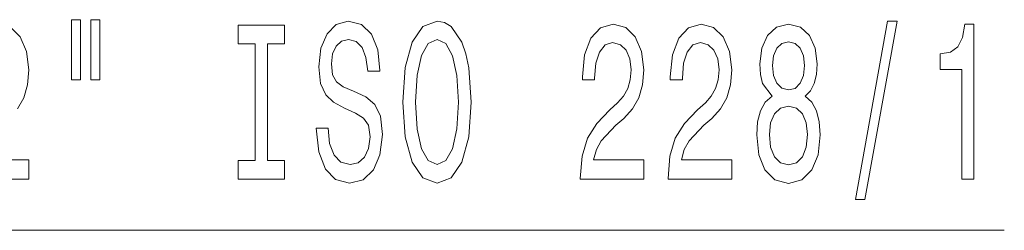
# Model space of a CAD drawing. Extents: x 0 to 420, y 0 to 297.
# Drawn here: x 199 to 219, y 34 to 38 of the extents above; entities that cross this region are included whole.
import ezdxf

# ---------------------------------------------------------------- set-up
doc = ezdxf.new("R2010")
doc.units = 0

msp = doc.modelspace()

# ---------------------------------------------------------------- linework, layer by layer
at = {"color": 7, "lineweight": 13}
msp.add_line((189.674, 34.165), (218.617, 34.165), dxfattribs=at)
for points in [[(200.448, 38.273), (200.448, 37.097), (200.624, 37.097), (200.624, 38.273)], [(200.824, 38.273), (200.824, 37.097), (200.997, 37.097), (200.997, 38.273)], [(205.447, 36.155), (205.211, 36.155), (205.263, 35.697), (205.392, 35.359), (205.592, 35.156), (205.862, 35.083), (206.129, 35.152), (206.329, 35.342), (206.456, 35.64), (206.502, 36.034), (206.464, 36.388), (206.355, 36.617), (206.178, 36.769), (205.942, 36.881), (205.74, 36.963), (205.608, 37.058), (205.532, 37.197), (205.509, 37.413), (205.532, 37.607), (205.6, 37.754), (205.704, 37.854), (205.846, 37.888), (205.992, 37.845), (206.106, 37.728), (206.181, 37.534), (206.217, 37.27), (206.453, 37.27), (206.453, 37.279), (206.412, 37.685), (206.29, 37.988), (206.098, 38.178), (205.839, 38.243), (205.605, 38.178), (205.424, 37.996), (205.307, 37.715), (205.265, 37.352), (205.299, 37.028), (205.398, 36.808), (205.553, 36.661), (205.766, 36.548), (205.976, 36.449), (206.134, 36.354), (206.23, 36.215), (206.264, 35.991), (206.233, 35.761), (206.152, 35.589), (206.03, 35.48), (205.872, 35.446), (205.696, 35.493), (205.561, 35.632), (205.475, 35.857)], [(206.901, 36.665), (206.948, 35.991), (207.083, 35.493), (207.293, 35.187), (207.568, 35.083), (207.84, 35.187), (208.053, 35.493), (208.185, 35.991), (208.235, 36.665), (208.185, 37.335), (208.128, 37.607), (208.053, 37.832), (207.84, 38.139), (207.711, 38.217), (207.568, 38.247), (207.291, 38.139), (207.08, 37.836), (206.948, 37.339)], [(210.358, 35.165), (211.595, 35.165), (211.595, 35.537), (210.617, 35.537), (210.672, 35.74), (210.765, 35.908), (211.053, 36.215), (211.206, 36.345), (211.377, 36.531), (211.499, 36.747), (211.569, 37.002), (211.595, 37.292), (211.551, 37.655), (211.429, 37.94), (211.242, 38.122), (211.001, 38.187), (210.752, 38.113), (210.563, 37.91), (210.441, 37.586), (210.399, 37.158), (210.399, 37.097), (210.635, 37.097), (210.635, 37.132), (210.659, 37.426), (210.729, 37.642), (210.84, 37.78), (210.988, 37.828), (211.139, 37.784), (211.25, 37.676), (211.323, 37.508), (211.349, 37.296), (211.331, 37.097), (211.281, 36.929), (211.198, 36.782), (211.084, 36.652), (210.931, 36.514), (210.677, 36.246), (210.498, 35.96), (210.392, 35.614), (210.358, 35.178)], [(212.069, 35.165), (213.307, 35.165), (213.307, 35.537), (212.329, 35.537), (212.383, 35.74), (212.477, 35.908), (212.764, 36.215), (212.917, 36.345), (213.089, 36.531), (213.211, 36.747), (213.281, 37.002), (213.307, 37.292), (213.262, 37.655), (213.141, 37.94), (212.954, 38.122), (212.713, 38.187), (212.464, 38.113), (212.274, 37.91), (212.152, 37.586), (212.111, 37.158), (212.111, 37.097), (212.347, 37.097), (212.347, 37.132), (212.37, 37.426), (212.44, 37.642), (212.552, 37.78), (212.7, 37.828), (212.85, 37.784), (212.962, 37.676), (213.034, 37.508), (213.06, 37.296), (213.042, 37.097), (212.993, 36.929), (212.91, 36.782), (212.796, 36.652), (212.643, 36.514), (212.388, 36.246), (212.209, 35.96), (212.103, 35.614), (212.069, 35.178)], [(214.092, 36.782), (213.96, 36.661), (213.869, 36.492), (213.812, 36.28), (213.794, 36.025), (213.835, 35.64), (213.954, 35.342), (214.149, 35.152), (214.414, 35.078), (214.676, 35.152), (214.87, 35.342), (214.989, 35.64), (215.033, 36.025), (215.013, 36.28), (214.958, 36.492), (214.865, 36.661), (214.735, 36.782), (214.839, 36.885), (214.912, 37.028), (214.956, 37.201), (214.971, 37.413), (214.93, 37.72), (214.821, 37.966), (214.644, 38.126), (214.414, 38.187), (214.18, 38.126), (214.004, 37.966), (213.892, 37.72), (213.853, 37.413), (213.866, 37.201), (213.91, 37.028)], [(215.72, 34.763), (215.899, 34.763), (216.527, 38.247), (216.345, 38.247)], [(217.79, 35.165), (218.026, 35.165), (218.026, 38.187), (217.849, 38.187), (217.803, 37.923), (217.709, 37.746), (217.567, 37.642), (217.369, 37.607), (217.369, 37.3), (217.79, 37.3)], [(204.026, 35.528), (203.694, 35.528), (203.694, 35.165), (204.597, 35.165), (204.597, 35.528), (204.265, 35.528), (204.265, 37.802), (204.597, 37.802), (204.597, 38.165), (203.694, 38.165), (203.694, 37.802), (204.026, 37.802)], [(207.15, 36.665), (207.179, 37.188), (207.265, 37.573), (207.397, 37.806), (207.568, 37.888), (207.737, 37.806), (207.869, 37.568), (207.954, 37.184), (207.986, 36.665), (207.954, 36.142), (207.869, 35.757), (207.737, 35.524), (207.568, 35.446), (207.397, 35.524), (207.265, 35.757), (207.179, 36.138)], [(214.1, 37.378), (214.12, 37.568), (214.183, 37.715), (214.281, 37.806), (214.414, 37.841), (214.543, 37.806), (214.642, 37.715), (214.704, 37.568), (214.727, 37.378), (214.704, 37.184), (214.642, 37.032), (214.543, 36.933), (214.414, 36.903), (214.281, 36.937), (214.183, 37.032), (214.12, 37.184)], [(214.043, 36.034), (214.066, 36.263), (214.141, 36.436), (214.258, 36.548), (214.414, 36.587), (214.567, 36.548), (214.683, 36.436), (214.759, 36.263), (214.784, 36.034), (214.759, 35.787), (214.683, 35.601), (214.567, 35.48), (214.414, 35.442), (214.258, 35.48), (214.141, 35.601), (214.066, 35.787)]]:
    msp.add_lwpolyline(points, close=True, dxfattribs=at)
for points in [[(199.398, 36.531), (199.519, 36.747), (199.59, 37.002), (199.615, 37.292), (199.571, 37.655), (199.449, 37.94), (199.263, 38.122)], [(198.378, 35.165), (199.615, 35.165), (199.615, 35.537), (198.638, 35.537)]]:
    msp.add_lwpolyline(points, dxfattribs=at)

doc.saveas('drawing.dxf')
